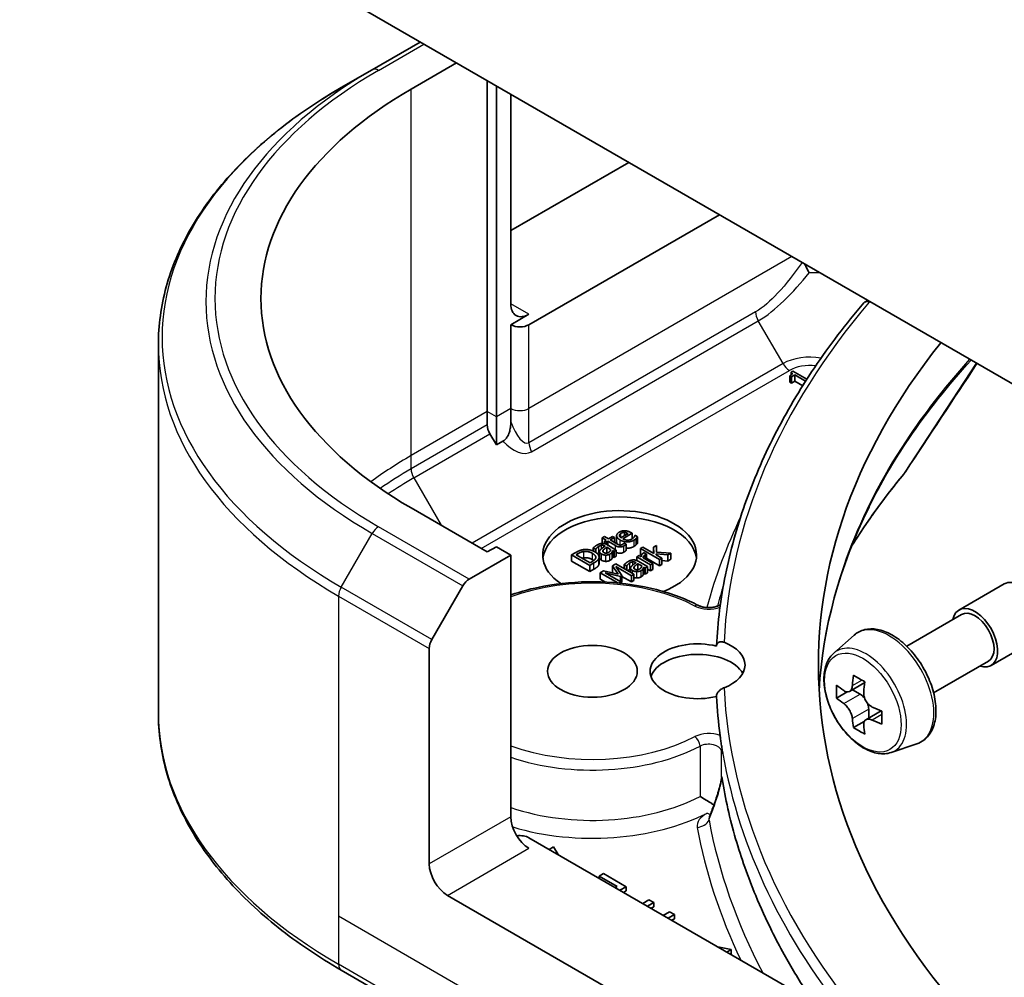
# Model space of a CAD drawing. Units: millimetres. Extents: x 43 to 7728, y 24 to 1429.
# Drawn here: x 881 to 919, y 234 to 271 of the extents above; entities that cross this region are included whole.
import ezdxf

# ---------------------------------------------------------------- set-up
doc = ezdxf.new("R2010")
doc.units = ezdxf.units.MM
doc.header["$LTSCALE"] = 3
doc.layers.add('Symbol (TK)', color=100, linetype='Continuous', lineweight=18, true_color=0x00ff3f)
doc.layers.add('Visible (ISO)', color=7, linetype='Continuous', lineweight=35)
doc.layers.add('Visible Narrow (ISO)', color=7, linetype='Continuous', lineweight=25)
doc.styles.add('Note Text (TK2)', font='txt')

# ---------------------------------------------------------------- blocks, each defined once
blk = doc.blocks.new('バルーン153')
at = {"layer": 'Symbol (TK)', "color": 100, "true_color": 0x00ff40}
for p, q in [((297.353, 94.601), (295.232, 93.187)), ((295.585, 92.833), (297.353, 94.601)), ((295.939, 92.479), (297.353, 94.601)), ((295.585, 92.833), (289.844, 87.092))]:
    blk.add_line(p, q, dxfattribs=at)
at = {"layer": 'Symbol (TK)'}
blk.add_circle((287.731, 84.979), 3, dxfattribs=at)
at = {"layer": 'Symbol (TK)', "color": 7, "insert": (287.731, 84.961), "char_height": 2, "attachment_point": 5, "style": 'Note Text (TK2)'}
blk.add_mtext('4', dxfattribs=at)

msp = doc.modelspace()

# ---------------------------------------------------------------- linework, layer by layer
at = {"layer": 'Visible (ISO)'}
for p, q in [((925.2498, 253.4626), (870.3304, 285.1703)), ((896.6057, 270.0003), (894.7343, 268.9199)), ((893.5272, 268.223), (894.7343, 268.9199)), ((896.2521, 268.1632), (898.0199, 269.1838)), ((899.222, 255.5891), (899.222, 268.4898)), ((899.5755, 268.2856), (899.5755, 255.385)), ((900.1412, 267.959), (900.1412, 259.7941)), ((900.1412, 262.6518), (904.7374, 265.3054)), ((900.8483, 258.9776), (908.2729, 263.2642)), ((913.9434, 259.8626), (914.054, 259.9265)), ((900.8483, 259.3858), (900.1412, 258.9776)), ((900.1412, 258.9776), (900.1412, 255.7116)), ((886.3943, 258.1961), (886.3943, 243.8374)), ((911.0219, 256.9851), (911.0866, 256.9478)), ((911.0219, 256.7402), (911.0219, 256.9851)), ((911.1428, 257.1688), (911.0695, 257.1264)), ((911.0695, 257.0162), (911.0695, 257.1264)), ((911.0866, 256.9478), (911.215, 257.0219)), ((911.0866, 256.7028), (911.0866, 256.9478)), ((911.6871, 256.8545), (911.1428, 257.1688)), ((911.215, 257.0219), (911.6378, 256.7778)), ((911.215, 256.7769), (911.215, 257.0219)), ((911.0866, 256.7028), (911.0219, 256.7402)), ((911.215, 256.7769), (911.0866, 256.7028)), ((911.524, 256.5985), (911.215, 256.7769)), ((911.5783, 256.6844), (911.5605, 256.6742)), ((911.5605, 256.6742), (911.5688, 256.6694)), ((911.5605, 256.6564), (911.5605, 256.6742)), ((899.222, 255.0698), (899.222, 255.5891)), ((899.5755, 255.385), (899.5755, 254.2883)), ((900.1412, 255.7116), (900.1412, 255.1923)), ((899.5755, 254.2883), (899.3255, 254.7213)), ((899.834, 254.4376), (899.5755, 254.2883)), ((899.222, 250.1186), (896.2521, 251.8332)), ((904.2664, 250.5099), (904.2664, 250.7549)), ((904.7143, 250.8339), (904.4341, 250.6721)), ((904.5022, 250.6328), (904.8696, 250.8448)), ((904.5773, 250.7548), (904.5773, 250.8779)), ((904.8696, 250.8448), (904.8208, 250.873)), ((904.8696, 250.6252), (904.8696, 250.8448)), ((904.9859, 250.7664), (904.9807, 250.7634)), ((905.0833, 250.7102), (904.9859, 250.7664)), ((903.7911, 250.7151), (903.7017, 250.6635)), ((903.7017, 250.6635), (903.8542, 250.5755)), ((903.7017, 250.4515), (903.7017, 250.6635)), ((903.9436, 250.6271), (903.7911, 250.7151)), ((903.8542, 250.5755), (903.794, 250.5408)), ((903.794, 250.5408), (903.8679, 250.4981)), ((903.794, 250.4429), (903.794, 250.5408)), ((903.8679, 250.4981), (903.9281, 250.5329)), ((903.8679, 250.4152), (903.8679, 250.4981)), ((904.2536, 250.1934), (903.8908, 250.4028)), ((903.9281, 250.5329), (904.222, 250.3631)), ((903.9281, 250.3813), (903.9281, 250.5329)), ((904.108, 250.7221), (903.9436, 250.6271)), ((904.0175, 250.5845), (904.1819, 250.6794)), ((904.2702, 250.4386), (904.0175, 250.5845)), ((904.1819, 250.6794), (904.108, 250.7221)), ((904.1819, 250.4895), (904.1819, 250.6794)), ((904.5538, 250.4647), (904.5487, 250.4617)), ((904.634, 250.4184), (904.5538, 250.4647)), ((904.634, 250.1734), (904.634, 250.4184)), ((905.0833, 250.4652), (905.0833, 250.7102)), ((898.5199, 249.0601), (900.1412, 249.9961)), ((899.5755, 250.3227), (899.222, 250.1186)), ((900.1412, 249.9961), (899.5755, 250.3227)), ((900.1412, 249.9961), (900.1412, 239.7899)), ((902.6697, 250.0955), (902.5087, 250.0025)), ((902.5087, 250.0025), (903.2158, 249.5943)), ((902.5087, 249.7576), (902.5087, 250.0025)), ((902.6841, 250.0098), (902.7557, 250.0512)), ((903.2284, 249.6955), (902.6841, 250.0098)), ((903.3545, 250.2738), (903.4456, 250.2212)), ((903.3545, 250.1537), (903.3545, 250.2738)), ((903.4456, 250.2212), (903.4508, 250.2242)), ((903.4456, 250.1046), (903.4456, 250.2212)), ((903.4508, 250.1012), (903.4508, 250.2242)), ((903.6007, 249.8872), (903.6007, 250.1322)), ((903.798, 250.3532), (903.8152, 250.3433)), ((903.8862, 250.073), (903.8862, 250.3023)), ((903.8862, 250.3023), (904.0335, 250.2172)), ((904.0885, 249.8658), (904.0885, 250.1107)), ((904.108, 250.1742), (904.1642, 250.1418)), ((904.108, 249.9293), (904.108, 250.1742)), ((904.1642, 250.1418), (904.2536, 250.1934)), ((904.1642, 249.8969), (904.1642, 250.1418)), ((904.2536, 249.9485), (904.2536, 250.1934)), ((905.2909, 250.3009), (905.2015, 250.2493)), ((905.2015, 250.2493), (905.9401, 249.8228)), ((905.2015, 250.0043), (905.2015, 250.2493)), ((905.2368, 249.9839), (905.2015, 250.0043)), ((905.7229, 250.0514), (905.2909, 250.3009)), ((905.4358, 250.0339), (905.343, 250.0875)), ((905.4313, 250.0312), (905.4358, 250.0339)), ((905.4313, 249.8149), (905.4313, 250.0312)), ((905.4358, 249.8122), (905.4358, 250.0339)), ((905.8198, 250.366), (905.7086, 250.3019)), ((905.7086, 250.3019), (905.7229, 250.0514)), ((905.7086, 250.0597), (905.7086, 250.3019)), ((905.8077, 250.0024), (905.8089, 250.0428)), ((906.0295, 249.8744), (905.8077, 250.0024)), ((905.8089, 250.0428), (906.2621, 250.0087)), ((905.8089, 250.0018), (905.8089, 250.0428)), ((905.8238, 250.1123), (905.8198, 250.366)), ((906.3796, 250.0766), (905.8238, 250.1123)), ((906.2621, 250.0087), (906.3796, 250.0766)), ((906.2621, 249.7638), (906.2621, 250.0087)), ((906.3796, 249.8316), (906.3796, 250.0766)), ((903.2158, 249.3493), (902.5087, 249.7576)), ((903.2158, 249.5943), (903.3786, 249.6882)), ((903.3, 249.7369), (903.2284, 249.6955)), ((903.5722, 249.6206), (903.5722, 249.8656)), ((903.5804, 249.6675), (903.5804, 249.9124)), ((904.2354, 249.6551), (904.1047, 249.5796)), ((904.1642, 249.8969), (904.108, 249.9293)), ((904.2536, 249.9485), (904.1642, 249.8969)), ((904.9425, 249.2468), (904.2354, 249.6551)), ((904.5648, 249.6283), (904.656, 249.5757)), ((904.5648, 249.4648), (904.5648, 249.6283)), ((905.0084, 249.7077), (905.0256, 249.6978)), ((905.1482, 249.9783), (905.0588, 249.9267)), ((905.0588, 249.9267), (905.5894, 249.6203)), ((905.0588, 249.7788), (905.0588, 249.9267)), ((905.0966, 249.4274), (905.0966, 249.6567)), ((905.0966, 249.6567), (905.2439, 249.5717)), ((905.4639, 249.5479), (905.1012, 249.7573)), ((905.2273, 249.9326), (905.1482, 249.9783)), ((905.6788, 249.6719), (905.3023, 249.8893)), ((905.9401, 249.5779), (905.4358, 249.869)), ((905.5894, 249.6203), (905.6788, 249.6719)), ((905.5894, 249.3754), (905.5894, 249.6203)), ((905.6788, 249.427), (905.6788, 249.6719)), ((905.9401, 249.8228), (906.0295, 249.8744)), ((905.9401, 249.5779), (905.9401, 249.8228)), ((906.0295, 249.6295), (905.9401, 249.5779)), ((906.0295, 249.6295), (906.0295, 249.8744)), ((906.2621, 249.7638), (906.0295, 249.7813)), ((906.3796, 249.8316), (906.2621, 249.7638)), ((903.2158, 249.3493), (903.2158, 249.5943)), ((903.3786, 249.4433), (903.2158, 249.3493)), ((903.7575, 249.3792), (903.6291, 249.3051)), ((903.6291, 249.3051), (904.3168, 248.908)), ((903.6291, 249.0601), (903.6291, 249.3051)), ((904.3276, 249.2538), (903.7575, 249.3792)), ((903.8148, 249.2991), (904.4118, 249.1654)), ((904.4239, 248.9474), (903.8148, 249.2991)), ((904.1047, 249.5796), (904.3276, 249.2538)), ((904.1047, 249.3347), (904.1047, 249.5796)), ((904.1304, 249.2971), (904.1047, 249.3347)), ((904.2394, 249.5442), (904.8485, 249.1926)), ((904.4692, 249.1985), (904.2394, 249.5442)), ((904.656, 249.5757), (904.6611, 249.5787)), ((904.656, 249.4122), (904.656, 249.5757)), ((904.6611, 249.4093), (904.6611, 249.5787)), ((904.811, 249.3227), (904.811, 249.4866)), ((904.8485, 249.1926), (904.9425, 249.2468)), ((904.9425, 249.0019), (904.9425, 249.2468)), ((905.2989, 249.2202), (905.2989, 249.4652)), ((905.3184, 249.5287), (905.3745, 249.4963)), ((905.3184, 249.2837), (905.3184, 249.5287)), ((905.3745, 249.2513), (905.3184, 249.2837)), ((905.3745, 249.4963), (905.4639, 249.5479)), ((905.3745, 249.2513), (905.3745, 249.4963)), ((905.4639, 249.3029), (905.3745, 249.2513)), ((905.4639, 249.3029), (905.4639, 249.5479)), ((905.5894, 249.3754), (905.4639, 249.4478)), ((905.6788, 249.427), (905.5894, 249.3754)), ((903.8326, 248.9426), (903.6291, 249.0601)), ((904.35, 248.9048), (904.4239, 248.9474)), ((904.4118, 249.1654), (904.4692, 249.1985)), ((904.4118, 248.9544), (904.4118, 249.1654)), ((904.4692, 248.9536), (904.4239, 248.9274)), ((904.4239, 248.8973), (904.4239, 248.9474)), ((904.4692, 248.9536), (904.4692, 249.1985)), ((904.8485, 248.9476), (904.4692, 249.1666)), ((904.8485, 248.9476), (904.8485, 249.1926)), ((904.9425, 249.0019), (904.8485, 248.9476)), ((917.6181, 247.8535), (919.3859, 248.8741)), ((897.0628, 246.7054), (898.2699, 248.7961)), ((915.5786, 246.445), (917.7181, 247.6803)), ((912.7336, 246.1736), (913.5328, 246.876)), ((918.8681, 245.6884), (920.6359, 246.709)), ((896.9592, 237.9528), (896.9592, 246.3569)), ((916.6286, 244.6264), (918.7681, 245.8616)), ((913.9451, 245.027), (913.3475, 244.6819)), ((913.2631, 244.6612), (912.8444, 244.4195)), ((913.459, 244.7464), (913.7618, 244.5715)), ((914.5838, 243.9207), (913.9862, 243.5757)), ((914.0977, 243.9898), (914.0977, 243.6401)), ((913.926, 243.513), (913.5073, 243.2713)), ((914.971, 242.2982), (915.9789, 242.6392)), ((908.0812, 240.2443), (908.0812, 240.2443)), ((914.9312, 230.8427), (900.8483, 238.9734)), ((901.7987, 238.6189), (901.6306, 238.5218)), ((901.9827, 238.3185), (901.7987, 238.6189)), ((903.755, 237.5754), (903.5877, 237.4788)), ((903.5877, 237.4788), (904.2845, 237.0765)), ((903.5877, 237.3918), (903.5877, 237.4788)), ((904.6398, 237.0646), (903.755, 237.5754)), ((904.2845, 237.0765), (904.2092, 237.033)), ((904.3971, 236.9245), (904.6398, 237.0646)), ((904.6398, 236.9013), (904.6398, 237.0646)), ((906.1516, 231.8291), (897.6663, 236.7281)), ((904.6398, 236.9013), (904.5386, 236.8429)), ((905.5245, 236.5538), (905.2819, 236.4137)), ((905.7125, 236.4453), (905.5245, 236.5538)), ((905.4698, 236.3052), (905.7125, 236.4453)), ((905.7125, 236.282), (905.6112, 236.2235)), ((905.7125, 236.282), (905.7125, 236.4453)), ((906.3302, 236.0886), (906.0875, 235.9485)), ((906.2755, 235.84), (906.5181, 235.9801)), ((906.5181, 235.9801), (906.3302, 236.0886)), ((906.5181, 235.8168), (906.4169, 235.7584)), ((906.5181, 235.8168), (906.5181, 235.9801)), ((908.7357, 234.6138), (908.2154, 234.72)), ((908.5676, 234.5167), (908.7357, 234.6138)), ((908.7357, 234.4505), (908.709, 234.435)), ((908.7357, 234.4505), (908.7357, 234.6138)), ((893.5272, 233.8105), (906.2552, 226.4621))]:
    msp.add_line(p, q, dxfattribs=at)
for centre, major_axis, ratio, start_param, end_param in [((910.3943, 259.9982), (-20, 0), 0.5773503, 5.4977871, 7.0685835), ((900.8483, 260.2023), (-0.5, -0.866), 0.5773503, 5.4977871, 7.0685835), ((914.1184, 259.6172), (0.1938, -0.2323), 0.6622113, 2.2419781, 3.2553264), ((900.4948, 259.1817), (-0.5, 0), 0.5773503, 0.7853982, 2.3561945), ((964.1344, 245.7095), (-52, 0), 0.5773503, 5.8512555, 6.8063283), ((899.5755, 254.8657), (0.25, -0.433), 0.5773503, 3.9269908, 4.712389), ((904.3838, 249.9961), (-3, 0), 0.5773503, 2.1771363, 6.9818711), ((904.3838, 249.7512), (-3, 0), 0.5773503, 3.2123624, 6.2124156), ((898.5199, 248.6518), (0.25, 0.433), 0.5773503, 0.7853982, 1.5707963), ((920.0109, 247.7916), (-0.625, 1.0825), 0.5773503, 3.1415927, 6.2831853), ((918.2431, 246.771), (-0.625, 1.0825), 0.5773503, 2.5680795, 6.8566984), ((918.2431, 246.771), (-0.525, 0.9093), 0.5773503, 3.1415927, 6.2831853), ((897.3128, 246.561), (0.25, 0.433), 0.5773503, 1.5707963, 2.3561945), ((907.4232, 245.4646), (-1.85, 0), 0.5773503, 4.3027005, 8.2636701), ((907.4232, 245.7095), (1.85, 0), 0.5773503, 5.3043908, 7.2619798), ((907.4232, 245.0563), (-1.85, 0), 0.5773503, 3.4523459, 6.0908925), ((918.5684, 247.2139), (-3.6329, -6.2924), 0.5773503, 5.3248877, 5.3891891), ((918.7894, 248.107), (-7.1643, 0), 0.5773503, 0.7417651, 0.8290312), ((919.0103, 246.9588), (3.6329, 6.2924), 0.5773503, 2.1832951, 2.2475964), ((917.9055, 247.5966), (-3.5821, -6.2044), 0.5773503, 5.4541541, 5.5414202), ((918.7894, 247.3415), (-7.2658, 0), 0.5773503, 0.6124987, 0.6768001), ((964.1344, 245.4646), (-56, 0), 0.5773503, 0.0303065, 0.0775349), ((918.7894, 246.8312), (7.2658, 0), 0.5773503, 3.7540914, 3.8183927), ((913.7618, 244.1837), (0.2375, -0.4114), 0.5773503, 1.7950624, 2.3561945), ((913.7618, 244.1837), (0.2375, -0.4114), 0.5773503, 0.7853982, 1.3465303), ((918.7894, 247.3415), (-7.2658, 0), 0.5773503, 0.8939962, 0.9582976), ((919.6733, 246.576), (3.5821, 6.2044), 0.5773503, 2.3125614, 2.3998276), ((918.5684, 247.2139), (-3.6329, -6.2924), 0.5773503, 5.6063852, 5.6706866), ((918.7894, 246.8312), (7.2658, 0), 0.5773503, 4.0355889, 4.0998903), ((918.7894, 246.0657), (7.1643, 0), 0.5773503, 3.8833577, 3.9706239), ((919.0103, 246.9588), (3.6329, 6.2924), 0.5773503, 2.4647926, 2.5290939), ((908.5277, 240.0782), (-0.4699, 0.171), 0.2740631, 0.0065815, 0.0066876), ((900.8483, 239.3817), (-0.5, 0.866), 0.5773503, 0.7853982, 2.3561945), ((900.4948, 238.7693), (0.5, 0), 0.5773503, 0.7853982, 1.8141108), ((897.6663, 237.5445), (0.5, -0.866), 0.5773503, 3.9269908, 5.4977871)]:
    msp.add_ellipse(centre, major_axis=major_axis, ratio=ratio, start_param=start_param, end_param=end_param, dxfattribs=at)
msp.add_ellipse((903.3232, 245.4646), major_axis=(1.75, 0), ratio=0.5773503, dxfattribs=at)
for points, degree, knots in [([(893.5272, 268.223), (892.6375, 267.7093), (891.8155, 267.1539), (890.327, 265.9711), (889.6606, 265.3436), (888.5008, 264.0295), (888.0076, 263.3428), (887.2098, 261.9252), (886.9053, 261.1942), (886.4975, 259.7075), (886.3943, 258.9519), (886.3943, 258.1961)], 3, [3.14159265, 3.14159265, 3.14159265, 3.14159265, 3.29867229, 3.29867229, 3.45575192, 3.45575192, 3.61283155, 3.61283155, 3.76991118, 3.76991118, 3.92699082, 3.92699082, 3.92699082, 3.92699082]), ([(911.5957, 261.3458), (911.6008, 261.335), (911.6061, 261.3241), (911.6115, 261.3129), (911.6151, 261.3055), (911.6187, 261.298), (911.6224, 261.2904), (911.6334, 261.2681), (911.6448, 261.2452), (911.6567, 261.2218), (911.6598, 261.2155), (911.663, 261.2093), (911.6662, 261.2029), (911.6787, 261.1784), (911.6915, 261.1536), (911.7045, 261.1287), (911.7177, 261.1033), (911.7311, 261.0779), (911.7445, 261.0526), (911.7527, 261.0372), (911.7609, 261.0219), (911.7692, 261.0066)], 3, [0.003963337, 0.003963337, 0.003963337, 0.003963337, 0.008080881, 0.008080881, 0.008080881, 0.010827592, 0.010827592, 0.010827592, 0.018935599, 0.018935599, 0.018935599, 0.021110123, 0.021110123, 0.021110123, 0.029555181, 0.029555181, 0.029555181, 0.038149277, 0.038149277, 0.038149277, 0.043388107, 0.043388107, 0.043388107, 0.043388107]), ([(913.9084, 259.8334), (913.204, 259.0052), (912.5603, 258.1591), (911.3992, 256.4369), (910.8817, 255.5609), (909.9773, 253.7852), (909.5903, 252.8855), (908.9501, 251.0691), (908.6968, 250.1525), (908.3263, 248.3092), (908.2091, 247.3826), (908.1604, 246.4547)], 3, [3.47053336, 3.47053336, 3.47053336, 3.47053336, 3.55576394, 3.55576394, 3.64099453, 3.64099453, 3.72622512, 3.72622512, 3.81145571, 3.81145571, 3.89668629, 3.89668629, 3.89668629, 3.89668629]), ([(899.8337, 254.437), (899.8645, 254.4553), (899.894, 254.4784), (899.954, 254.5389), (899.9827, 254.5766), (900.0314, 254.6578), (900.0581, 254.7113), (900.102, 254.8484), (900.1156, 254.9122), (900.1359, 255.0471), (900.1412, 255.1229), (900.1412, 255.1923)], 3, [0, 0, 0, 0, 0.012673185, 0.012673185, 0.02716808, 0.02716808, 0.041035574, 0.041035574, 0.052622488, 0.052622488, 0.067049099, 0.067049099, 0.067049099, 0.067049099]), ([(904.3026, 250.4202), (904.2712, 250.4578), (904.2664, 250.5038), (904.2664, 250.5099)], 2, [0.52528419, 0.52528419, 0.52528419, 1, 1.07506053, 1.07506053, 1.07506053]), ([(904.5498, 250.1076), (904.477, 250.0656), (904.3266, 250.0662), (904.2536, 250.1015)], 2, [0, 0, 0, 1, 1.8235518, 1.8235518, 1.8235518]), ([(904.9469, 250.3349), (904.8197, 250.2614), (904.6561, 250.2624), (904.634, 250.2644)], 2, [0, 0, 0, 1, 1.1580367, 1.1580367, 1.1580367]), ([(903.6771, 249.793), (903.6221, 249.8247), (903.6007, 249.8735), (903.6007, 249.8872)], 2, [0, 0, 0, 1, 1.3594771, 1.3594771, 1.3594771]), ([(904.7814, 249.4449), (904.7505, 249.427), (904.7107, 249.3911), (904.704, 249.3845)], 2, [0, 0, 0, 1, 1.2178083, 1.2178083, 1.2178083]), ([(900.1412, 248.4409), (900.5451, 248.5822), (900.9753, 248.696), (902.057, 248.8999), (902.7248, 248.9589), (904.0571, 248.9503), (904.7215, 248.8829), (905.9833, 248.6275), (906.5804, 248.4393), (907.2317, 248.145), (907.3466, 248.0891), (907.458, 248.0308)], 3, [3.3823154, 3.3823154, 3.3823154, 3.3823154, 3.6114579, 3.6114579, 3.9381555, 3.9381555, 4.2642766, 4.2642766, 4.591053, 4.591053, 4.6632942, 4.6632942, 4.6632942, 4.6632942]), ([(905.0559, 249.1044), (905.0129, 249.1048), (904.9548, 249.1191), (904.9425, 249.1231)], 2, [0, 0, 0, 1, 1.2924266, 1.2924266, 1.2924266]), ([(907.458, 248.0308), (907.4879, 248.0152), (907.524, 248.0001), (907.6078, 247.9739), (907.656, 247.963), (907.7597, 247.9482), (907.8153, 247.9447), (907.9268, 247.9462), (907.9826, 247.9513), (908.0865, 247.9694), (908.1347, 247.9821), (908.217, 248.0116), (908.2516, 248.0281), (908.2926, 248.0528), (908.3045, 248.061), (908.3144, 248.0687)], 3, [4.7614837, 4.7614837, 4.7614837, 4.7614837, 5.0012178, 5.0012178, 5.2557455, 5.2557455, 5.5209615, 5.5209615, 5.7895297, 5.7895297, 6.053216, 6.053216, 6.3043634, 6.3043634, 6.4301873, 6.4301873, 6.4301873, 6.4301873]), ([(913.5328, 246.876), (913.65, 246.979), (913.7908, 247.0519), (914.0978, 247.1271), (914.2637, 247.1289), (914.6186, 247.0657), (914.8086, 246.9934), (915.1902, 246.7793), (915.3814, 246.6343), (915.7404, 246.2899), (915.9081, 246.0906), (916.2042, 245.6587), (916.3328, 245.4262), (916.5391, 244.9496), (916.6169, 244.7056), (916.713, 244.2275), (916.7311, 243.9936), (916.7013, 243.5585), (916.6534, 243.357), (916.4916, 243.0191), (916.3812, 242.8794), (916.163, 242.7178), (916.0738, 242.6713), (915.9789, 242.6392)], 3, [3.8120475, 3.8120475, 3.8120475, 3.8120475, 4.0935446, 4.0935446, 4.3795075, 4.3795075, 4.6983518, 4.6983518, 5.0318618, 5.0318618, 5.3644568, 5.3644568, 5.695238, 5.695238, 6.0262303, 6.0262303, 6.3592772, 6.3592772, 6.6919079, 6.6919079, 7.0027506, 7.0027506, 7.1835267, 7.1835267, 7.1835267, 7.1835267]), ([(908.1601, 246.4443), (908.1601, 246.4679), (908.1642, 246.4903), (908.1804, 246.5315), (908.1925, 246.5498), (908.2291, 246.5865), (908.256, 246.6016), (908.321, 246.6195), (908.3592, 246.6201), (908.4171, 246.6089), (908.4365, 246.6032), (908.4555, 246.5958)], 3, [-0.209616282, -0.209616282, -0.209616282, -0.209616282, -0.200940901, -0.200940901, -0.192129188, -0.192129188, -0.179886745, -0.179886745, -0.165906018, -0.165906018, -0.158938026, -0.158938026, -0.158938026, -0.158938026]), ([(912.7336, 246.1736), (912.6262, 246.0793), (912.5407, 245.9589), (912.4098, 245.6688), (912.3698, 245.4949), (912.3418, 245.1091), (912.3578, 244.8951), (912.445, 244.4562), (912.5164, 244.2313), (912.7058, 243.7936), (912.8236, 243.5809), (913.094, 243.1869), (913.2467, 243.0057), (913.5742, 242.6917), (913.7491, 242.5591), (914.1071, 242.3586), (914.2903, 242.2905), (914.6416, 242.2356), (914.8105, 242.2451), (914.9669, 242.2968), (914.969, 242.2975), (914.971, 242.2982)], 3, [2.4711378, 2.4711378, 2.4711378, 2.4711378, 2.749634, 2.749634, 3.0614528, 3.0614528, 3.3950878, 3.3950878, 3.7294293, 3.7294293, 4.0615117, 4.0615117, 4.3933663, 4.3933663, 4.7271971, 4.7271971, 5.0619213, 5.0619213, 5.3786181, 5.3786181, 5.3828439, 5.3828439, 5.3828439, 5.3828439]), ([(908.4555, 244.8232), (908.4489, 244.8206), (908.4422, 244.8178), (908.3971, 244.7983), (908.3585, 244.7765), (908.2899, 244.7256), (908.26, 244.6981), (908.2112, 244.6387), (908.1922, 244.608), (908.1666, 244.5455), (908.1601, 244.5145), (908.1601, 244.4849)], 3, [-0.049806778, -0.049806778, -0.049806778, -0.049806778, -0.047455506, -0.047455506, -0.03402185, -0.03402185, -0.022076148, -0.022076148, -0.010905669, -0.010905669, 0, 0, 0, 0]), ([(913.1251, 244.7142), (913.1626, 244.6873), (913.2035, 244.6687), (913.281, 244.6574), (913.3176, 244.6647), (913.3774, 244.6992), (913.4045, 244.7287), (913.444, 244.8076), (913.4564, 244.857), (913.461, 244.9081)], 3, [-0.288000969, -0.288000969, -0.288000969, -0.288000969, -0.270064026, -0.270064026, -0.252127083, -0.252127083, -0.234190141, -0.234190141, -0.216253198, -0.216253198, -0.216253198, -0.216253198]), ([(913.9029, 244.653), (913.8983, 244.6018), (913.9027, 244.5428), (913.9317, 244.4244), (913.9563, 244.365), (914.0161, 244.2614), (914.0552, 244.2104), (914.1433, 244.1262), (914.1922, 244.0928), (914.2388, 244.0712)], 3, [-0.288000969, -0.288000969, -0.288000969, -0.288000969, -0.270064026, -0.270064026, -0.252127083, -0.252127083, -0.234190141, -0.234190141, -0.216253198, -0.216253198, -0.216253198, -0.216253198]), ([(913.461, 243.6221), (913.4564, 243.668), (913.444, 243.7225), (913.4045, 243.8348), (913.3774, 243.8927), (913.3176, 243.9962), (913.281, 244.0487), (913.2035, 244.1391), (913.1626, 244.177), (913.1251, 244.2039)], 3, [0, 0, 0, 0, 0.017936943, 0.017936943, 0.035873886, 0.035873886, 0.053810829, 0.053810829, 0.071747772, 0.071747772, 0.071747772, 0.071747772]), ([(893.5272, 233.8105), (892.6375, 234.3242), (891.8155, 234.8796), (890.327, 236.0624), (889.6606, 236.6899), (888.5008, 238.004), (888.0076, 238.6907), (887.2098, 240.1083), (886.9053, 240.8393), (886.4975, 242.326), (886.3943, 243.0816), (886.3943, 243.8374)], 3, [1.57079633, 1.57079633, 1.57079633, 1.57079633, 1.72787596, 1.72787596, 1.88495559, 1.88495559, 2.04203522, 2.04203522, 2.19911486, 2.19911486, 2.35619449, 2.35619449, 2.35619449, 2.35619449]), ([(914.2388, 243.5609), (914.1922, 243.5825), (914.1433, 243.5965), (914.0552, 243.6017), (914.0161, 243.593), (913.9563, 243.5584), (913.9317, 243.5304), (913.9027, 243.4576), (913.8983, 243.4129), (913.9029, 243.367)], 3, [0, 0, 0, 0, 0.017936943, 0.017936943, 0.035873886, 0.035873886, 0.053810829, 0.053810829, 0.071747772, 0.071747772, 0.071747772, 0.071747772]), ([(908.3026, 242.9602), (908.303, 242.9574), (908.3034, 242.9544), (908.3092, 242.9094), (908.3146, 242.8598), (908.3199, 242.8212)], 3, [0.070336592, 0.070336592, 0.070336592, 0.070336592, 0.071303915, 0.071303915, 0.084451088, 0.084451088, 0.084451088, 0.084451088]), ([(908.3199, 242.8212), (908.3244, 242.7887), (908.3291, 242.7562), (908.3386, 242.6912), (908.3434, 242.6587), (908.3532, 242.5938), (908.3582, 242.5613), (908.3683, 242.4964), (908.3735, 242.4639), (908.384, 242.399), (908.3893, 242.3665), (908.3947, 242.3341)], 3, [4.007979652, 4.007979652, 4.007979652, 4.007979652, 4.010973567, 4.010973567, 4.013967482, 4.013967482, 4.016961397, 4.016961397, 4.019955312, 4.019955312, 4.022949227, 4.022949227, 4.022949227, 4.022949227]), ([(908.3542, 242.3576), (908.3543, 242.3576), (908.3544, 242.3577), (908.3668, 242.3662), (908.3811, 242.3751), (908.4034, 242.2942), (908.4083, 242.2705), (908.4127, 242.2452)], 3, [-0.000315887, -0.000315887, -0.000315887, -0.000315887, 0, 0, 0.053306135, 0.053306135, 0.070002713, 0.070002713, 0.070002713, 0.070002713]), ([(908.3947, 242.3337), (908.3978, 242.3144), (908.4042, 242.2918), (908.4114, 242.2527), (908.412, 242.249), (908.4127, 242.2452)], 3, [0.171747627, 0.171747627, 0.171747627, 0.171747627, 0.192057198, 0.192057198, 0.194165653, 0.194165653, 0.194165653, 0.194165653]), ([(908.0584, 240.248), (908.1222, 240.4232), (908.1835, 240.6051), (908.2637, 240.8752), (908.2878, 240.9612), (908.3198, 241.0943), (908.3302, 241.1423), (908.3435, 241.214), (908.3477, 241.2396), (908.3525, 241.2758), (908.3539, 241.2882), (908.3553, 241.3044), (908.3556, 241.3096), (908.356, 241.3182), (908.3561, 241.3214), (908.3561, 241.3228)], 3, [0, 0, 0, 0, 0.05830317, 0.05830317, 0.08483681, 0.08483681, 0.09962567, 0.09962567, 0.1079889, 0.1079889, 0.11275787, 0.11275787, 0.11542713, 0.11542713, 0.11830197, 0.11830197, 0.11830197, 0.11830197]), ([(908.3542, 241.3553), (908.3542, 241.3554), (908.3543, 241.3554), (908.3557, 241.3595), (908.3572, 241.3607), (908.3607, 241.3579), (908.3626, 241.3538), (908.3685, 241.3352), (908.373, 241.3139), (908.3777, 241.2816)], 3, [-0.032089879, -0.032089879, -0.032089879, -0.032089879, -0.031951293, -0.031951293, -0.024106844, -0.024106844, -0.015939442, -0.015939442, 0, 0, 0, 0]), ([(911.926, 232.5778), (911.8407, 232.7052), (911.7569, 232.8328), (911.3619, 233.4459), (911.0695, 233.9342), (910.6309, 234.7282), (910.4719, 235.0312), (910.0932, 235.7935), (909.8832, 236.2543), (909.3855, 237.4516), (909.1246, 238.1893), (908.6823, 239.7119), (908.5054, 240.4964), (908.3777, 241.2816)], 3, [0.5471332, 0.5471332, 0.5471332, 0.5471332, 0.6178081, 0.6178081, 0.8857476, 0.8857476, 1.0497808, 1.0497808, 1.2964251, 1.2964251, 1.6878806, 1.6878806, 2.0979334, 2.0979334, 2.0979334, 2.0979334]), ([(907.5204, 240.5863), (907.5211, 240.5859), (907.5219, 240.5854), (907.589, 240.5436), (907.6704, 240.4929), (907.8251, 240.3979), (907.8938, 240.3563), (907.994, 240.2962), (908.0279, 240.276), (908.0613, 240.2561)], 3, [-0.000437557, -0.000437557, -0.000437557, -0.000437557, 0, 0, 0.038556514, 0.038556514, 0.067554814, 0.067554814, 0.082108302, 0.082108302, 0.082108302, 0.082108302])]:
    msp.add_open_spline(points, degree=degree, knots=knots, dxfattribs=at)
for points, degree in [([(918.319, 257.4641), (917.3894, 256.0592), (916.4606, 254.6538), (915.5326, 253.2477)], 3), ([(911.0695, 257.1264), (911.1222, 257.0907), (911.0947, 257.0272), (911.0219, 256.9851)], 2), ([(915.4628, 253.1531), (914.7054, 252.2354), (914.0257, 251.2961), (913.4299, 250.3411)], 3), ([(915.5346, 253.2499), (915.5125, 253.2166), (915.4884, 253.1842), (915.4628, 253.1531)], 3), ([(914.1097, 251.8637), (914.1167, 251.8778), (914.1237, 251.892), (914.1308, 251.9061)], 3), ([(914.1097, 251.8637), (912.9596, 249.544), (912.3001, 247.1338), (912.1622, 244.7274)], 3), ([(904.3676, 250.8892), (904.2581, 250.826), (904.2759, 250.6589), (904.4054, 250.5841)], 2), ([(904.5802, 250.9438), (904.5217, 250.9451), (904.4169, 250.9176), (904.3676, 250.8892)], 2), ([(904.3716, 250.7585), (904.3716, 250.7823), (904.4002, 250.8233), (904.4358, 250.8438)], 2), ([(904.4341, 250.6721), (904.4031, 250.6933), (904.3727, 250.7347), (904.3716, 250.7585)], 2), ([(904.4358, 250.8438), (904.4719, 250.8647), (904.5418, 250.8806), (904.5773, 250.8779)], 2), ([(904.5773, 250.8779), (904.6094, 250.8759), (904.677, 250.8541), (904.7143, 250.8339)], 2), ([(904.8208, 250.873), (904.7572, 250.9097), (904.6392, 250.9428), (904.5802, 250.9438)], 2), ([(904.9807, 250.7634), (904.979, 250.7519), (904.9658, 250.7211), (904.9532, 250.7006)], 2), ([(903.4926, 250.3813), (903.4473, 250.3552), (903.3722, 250.292), (903.3545, 250.2738)], 2), ([(903.692, 250.4508), (903.6398, 250.4465), (903.5476, 250.4131), (903.4926, 250.3813)], 2), ([(903.5711, 250.3353), (903.5974, 250.3506), (903.6536, 250.375), (903.6817, 250.3787)], 2), ([(903.6817, 250.3787), (903.7098, 250.3823), (903.7671, 250.3711), (903.798, 250.3532)], 2), ([(903.8908, 250.4028), (903.841, 250.4316), (903.743, 250.4551), (903.692, 250.4508)], 2), ([(904.3859, 250.3863), (904.3573, 250.3916), (904.3103, 250.4154), (904.2702, 250.4386)], 2), ([(904.4942, 250.4104), (904.4633, 250.3926), (904.4106, 250.3813), (904.3859, 250.3863)], 2), ([(904.4054, 250.5841), (904.5372, 250.508), (904.8197, 250.5064), (904.9469, 250.5798)], 2), ([(904.5487, 250.4617), (904.5435, 250.4541), (904.516, 250.423), (904.4942, 250.4104)], 2), ([(904.8678, 250.6242), (904.7853, 250.5765), (904.5945, 250.5795), (904.5022, 250.6328)], 2), ([(904.5498, 250.3526), (904.5722, 250.3655), (904.6157, 250.3999), (904.634, 250.4184)], 2), ([(904.9532, 250.7006), (904.9406, 250.6814), (904.8971, 250.641), (904.8678, 250.6242)], 2), ([(904.9469, 250.5798), (904.979, 250.5984), (905.014, 250.6271), (905.0323, 250.6463)], 2), ([(905.0323, 250.4014), (905.014, 250.3822), (904.979, 250.3534), (904.9469, 250.3349)], 2), ([(905.0323, 250.6463), (905.0455, 250.6599), (905.0741, 250.6976), (905.0833, 250.7102)], 2), ([(905.0833, 250.4652), (905.0741, 250.4527), (905.0455, 250.4149), (905.0323, 250.4014)], 2), ([(902.9792, 250.2093), (902.9127, 250.2014), (902.7694, 250.1531), (902.6697, 250.0955)], 2), ([(902.7557, 250.0512), (902.8193, 250.0879), (902.9247, 250.1256), (902.9849, 250.1345)], 2), ([(903.4204, 250.12), (903.3172, 250.1795), (903.0926, 250.2225), (902.9792, 250.2093)], 2), ([(902.9849, 250.1345), (903.0708, 250.1464), (903.2399, 250.111), (903.3213, 250.0641)], 2), ([(903.3213, 250.0641), (903.4038, 250.0164), (903.4645, 249.9245), (903.4485, 249.8768)], 2), ([(903.5722, 249.8656), (903.5946, 249.9288), (903.5172, 250.0641), (903.4204, 250.12)], 2), ([(903.4508, 250.2242), (903.4748, 250.2586), (903.5401, 250.3175), (903.5711, 250.3353)], 2), ([(903.5711, 250.0904), (903.5436, 250.0745), (903.5148, 250.0495)], 2), ([(903.6007, 250.1063), (903.5856, 250.0988), (903.5711, 250.0904)], 2), ([(903.6186, 250.1835), (903.5906, 250.1415), (903.6221, 250.0697), (903.6771, 250.0379)], 2), ([(903.8152, 250.3433), (903.7487, 250.3003), (903.6427, 250.2212), (903.6186, 250.1835)], 2), ([(903.6771, 250.0379), (903.7126, 250.0174), (903.8026, 249.9953), (903.8456, 249.9949)], 2), ([(903.763, 250.0948), (903.7229, 250.118), (903.7241, 250.1709), (903.7487, 250.1977)], 2), ([(903.7487, 250.1977), (903.7699, 250.2206), (903.857, 250.2821), (903.8862, 250.3023)], 2), ([(903.9562, 250.0998), (903.9069, 250.0713), (903.8089, 250.0684), (903.763, 250.0948)], 2), ([(903.8456, 249.9949), (903.8903, 249.9949), (903.9739, 250.0148), (904.0066, 250.0336)], 2), ([(904.0335, 250.2172), (904.0306, 250.1845), (903.998, 250.1239), (903.9562, 250.0998)], 2), ([(904.0066, 250.0336), (904.0467, 250.0568), (904.0776, 250.0899), (904.0885, 250.1107)], 2), ([(904.0885, 250.1107), (904.0971, 250.1256), (904.1051, 250.1633), (904.108, 250.1742)], 2), ([(904.222, 250.3631), (904.312, 250.3112), (904.477, 250.3105), (904.5498, 250.3526)], 2), ([(904.634, 250.1734), (904.6157, 250.1549), (904.5722, 250.1205), (904.5498, 250.1076)], 2), ([(905.304, 250.0683), (905.2697, 250.0484), (905.2324, 249.9859), (905.2273, 249.9326)], 2), ([(905.3023, 249.8893), (905.3035, 249.9257), (905.343, 249.9849), (905.3791, 250.0058)], 2), ([(905.343, 250.0875), (905.3327, 250.0835), (905.3178, 250.0762), (905.304, 250.0683)], 2), ([(905.3791, 250.0058), (905.3946, 250.0147), (905.4181, 250.0269), (905.4313, 250.0312)], 2), ([(913.3646, 250.2359), (913.364, 250.235), (913.3635, 250.2341), (913.3629, 250.2332)], 3), ([(902.9849, 249.8896), (902.9494, 249.8843), (902.9165, 249.8756)], 2), ([(903.3213, 249.8191), (903.2399, 249.8661), (903.0708, 249.9015), (902.9849, 249.8896)], 2), ([(903.4485, 249.8768), (903.437, 249.8391), (903.3625, 249.7729), (903.3, 249.7369)], 2), ([(903.3739, 249.785), (903.351, 249.802), (903.3213, 249.8191)], 2), ([(903.3786, 249.6882), (903.4645, 249.7379), (903.5522, 249.8149), (903.5722, 249.8656)], 2), ([(903.5722, 249.6206), (903.5522, 249.57), (903.4645, 249.4929), (903.3786, 249.4433)], 2), ([(903.5804, 249.6675), (903.5804, 249.6438), (903.5722, 249.6206)], 2), ([(903.8456, 249.75), (903.8026, 249.7503), (903.7126, 249.7725), (903.6771, 249.793)], 2), ([(904.0066, 249.7887), (903.9739, 249.7698), (903.8903, 249.75), (903.8456, 249.75)], 2), ([(904.0885, 249.8658), (904.0776, 249.8449), (904.0467, 249.8118), (904.0066, 249.7887)], 2), ([(904.108, 249.9293), (904.1051, 249.9184), (904.0971, 249.8807), (904.0885, 249.8658)], 2), ([(904.7029, 249.7358), (904.6577, 249.7097), (904.5826, 249.6465), (904.5648, 249.6283)], 2), ([(904.6611, 249.5787), (904.6852, 249.6131), (904.7505, 249.6719), (904.7814, 249.6898)], 2), ([(904.9024, 249.8053), (904.8502, 249.801), (904.758, 249.7676), (904.7029, 249.7358)], 2), ([(904.7814, 249.6898), (904.8078, 249.705), (904.864, 249.7295), (904.892, 249.7332)], 2), ([(905.0256, 249.6978), (904.9591, 249.6547), (904.8531, 249.5757), (904.829, 249.538)], 2), ([(904.892, 249.7332), (904.9201, 249.7368), (904.9774, 249.7255), (905.0084, 249.7077)], 2), ([(905.1012, 249.7573), (905.0513, 249.7861), (904.9534, 249.8096), (904.9024, 249.8053)], 2), ([(904.9591, 249.5522), (904.9803, 249.575), (905.0674, 249.6365), (905.0966, 249.6567)], 2), ([(904.811, 249.4607), (904.796, 249.4533), (904.7814, 249.4449)], 2), ([(904.829, 249.538), (904.8009, 249.4959), (904.8324, 249.4242), (904.8875, 249.3924)], 2), ([(904.8875, 249.3924), (904.923, 249.3719), (905.0129, 249.3497), (905.0559, 249.3494)], 2), ([(904.9734, 249.4493), (904.9333, 249.4725), (904.9344, 249.5254), (904.9591, 249.5522)], 2), ([(905.1665, 249.4543), (905.1172, 249.4258), (905.0193, 249.4228), (904.9734, 249.4493)], 2), ([(905.0559, 249.3494), (905.1006, 249.3494), (905.1843, 249.3692), (905.2169, 249.3881)], 2), ([(905.2439, 249.5717), (905.241, 249.539), (905.2083, 249.4784), (905.1665, 249.4543)], 2), ([(905.2169, 249.3881), (905.2571, 249.4113), (905.288, 249.4443), (905.2989, 249.4652)], 2), ([(905.2989, 249.2202), (905.288, 249.1994), (905.2571, 249.1663), (905.2169, 249.1431)], 2), ([(905.2989, 249.4652), (905.3075, 249.4801), (905.3155, 249.5178), (905.3184, 249.5287)], 2), ([(905.3184, 249.2837), (905.3155, 249.2728), (905.3075, 249.2351), (905.2989, 249.2202)], 2), ([(905.2169, 249.1431), (905.1843, 249.1243), (905.1006, 249.1044), (905.0559, 249.1044)], 2), ([(907.8943, 239.7998), (907.9492, 239.9488), (908.0039, 240.0982), (908.0584, 240.248)], 3), ([(907.8913, 239.7946), (907.8913, 239.7946), (907.8926, 239.7969), (907.8941, 239.8011)], 3)]:
    msp.add_open_spline(points, degree=degree, dxfattribs=at)
at = {"layer": 'Visible Narrow (ISO)'}
for p, q in [((894.9843, 268.8951), (896.7521, 269.9157)), ((896.2521, 253.8745), (896.2521, 268.1632)), ((911.1014, 261.6312), (900.8483, 255.7116)), ((900.8483, 259.3858), (900.1412, 259.7941)), ((914.1184, 259.8621), (914.1419, 259.8757)), ((909.6871, 259.4789), (900.8483, 254.3758)), ((900.8483, 255.7116), (900.8483, 258.9776)), ((900.9519, 254.0273), (909.7907, 259.1304)), ((910.7552, 257.4599), (909.7907, 259.1304)), ((910.7552, 257.4599), (898.6308, 250.4599)), ((915.4914, 253.1953), (918.3038, 257.4729)), ((898.9843, 250.2558), (911.0052, 257.196)), ((899.222, 255.5891), (896.2521, 253.8745)), ((899.5755, 255.385), (899.222, 255.5891)), ((900.1412, 255.7116), (899.5755, 255.385)), ((900.8483, 254.3758), (900.8483, 255.7116)), ((899.222, 255.0698), (896.2521, 253.3552)), ((896.3557, 253.0067), (899.3255, 254.7213)), ((896.2521, 253.3552), (896.2521, 253.8745)), ((896.3557, 253.0067), (897.4237, 251.1568)), ((893.5272, 248.7466), (894.7343, 250.8374)), ((894.7343, 250.8374), (898.2699, 248.7961)), ((898.5199, 249.0601), (894.9843, 251.1013)), ((904.4358, 250.6731), (904.4358, 250.8438)), ((903.6817, 250.2499), (903.6817, 250.3787)), ((904.4054, 250.384), (904.4054, 250.5841)), ((904.9469, 250.3349), (904.9469, 250.5798)), ((905.0323, 250.4014), (905.0323, 250.6463)), ((902.7557, 249.9685), (902.7557, 250.0512)), ((902.9849, 249.8896), (902.9849, 250.1345)), ((903.3213, 249.8191), (903.3213, 250.0641)), ((903.5711, 250.0904), (903.5711, 250.3353)), ((903.6771, 249.793), (903.6771, 250.0379)), ((903.7487, 250.1042), (903.7487, 250.1977)), ((903.798, 250.3321), (903.798, 250.3532)), ((903.8456, 249.75), (903.8456, 249.9949)), ((904.0066, 249.7887), (904.0066, 250.0336)), ((904.222, 250.2116), (904.222, 250.3631)), ((904.5498, 250.1076), (904.5498, 250.3526)), ((905.3791, 249.845), (905.3791, 250.0058)), ((903.3786, 249.4433), (903.3786, 249.6882)), ((904.7814, 249.4449), (904.7814, 249.6898)), ((904.892, 249.6044), (904.892, 249.7332)), ((905.0084, 249.6865), (905.0084, 249.7077)), ((904.8875, 249.2786), (904.8875, 249.3924)), ((904.9591, 249.4586), (904.9591, 249.5522)), ((905.0559, 249.1044), (905.0559, 249.3494)), ((905.2169, 249.1431), (905.2169, 249.3881)), ((897.0628, 246.7054), (893.5272, 248.7466)), ((893.4237, 248.3982), (893.4237, 235.9116)), ((893.4237, 248.3982), (896.9592, 246.3569)), ((913.461, 244.9081), (913.8306, 245.1216)), ((913.1251, 244.2039), (913.7618, 244.5715)), ((914.0977, 243.9898), (913.461, 243.6221)), ((914.6085, 243.7743), (914.2388, 243.5609)), ((907.5204, 242.5459), (907.5204, 240.5863)), ((908.3542, 241.3553), (908.3542, 242.3576)), ((900.1412, 239.7899), (896.9592, 237.9528)), ((897.6663, 236.7281), (900.8483, 238.5652)), ((893.4237, 235.9116), (893.4237, 234.0394)), ((906.1516, 228.5631), (893.4237, 235.9116)), ((906.1516, 226.6909), (893.4237, 234.0394))]:
    msp.add_line(p, q, dxfattribs=at)
for centre, major_axis, ratio, start_param, end_param in [((910.3943, 259.8786), (-22.1464, 0), 0.5773503, 5.4977871, 7.0685835), ((910.3943, 259.9982), (-21.7929, 0), 0.5773503, 5.4977871, 7.0685835), ((894.9843, 268.4869), (-0.25, 0.433), 0.5773503, 5.4977871, 6.2831853), ((910.3943, 258.4848), (-23.8536, 0), 0.5773503, 5.4977871, 7.0685835), ((911.8085, 258.782), (3.8536, 0), 0.5773503, 1.4682102, 1.5809934), ((964.1344, 245.7095), (-55.7, 0), 0.5773503, 5.8274855, 6.2556203), ((910.0407, 259.2748), (0.25, -0.433), 0.5773503, 3.9269908, 4.712389), ((910.3943, 258.1961), (-24, 0), 0.5773503, 0, 0.7853982), ((911.8085, 256.8518), (-1.4896, 0), 0.5773503, 4.4193751, 5.4977871), ((911.0052, 257.6043), (0.25, -0.433), 0.5773503, 4.712389, 5.4977871), ((911.8085, 256.7322), (1.136, 0), 0.5773503, 1.3727124, 2.3561945), ((900.4948, 255.9157), (-0.5, 0), 0.5773503, 0.7853982, 2.3561945), ((900.4948, 255.3964), (0.3232, -1.034), 0.3689725, 4.7949633, 6.3657596), ((900.2448, 255.2521), (0.7071, -1.2247), 0.5773503, 5.0740217, 6.2831853), ((901.2019, 254.1717), (0.25, -0.433), 0.5773503, 3.9269908, 4.712389), ((910.3943, 245.7095), (-20, 0), 0.5773503, 5.4977871, 5.6160749), ((910.3943, 245.1902), (-20, 0), 0.5773503, 5.4977871, 5.5871167), ((896.6057, 253.151), (-0.25, 0.433), 0.5773503, 0.7853982, 1.5707963), ((915.077, 253.4712), (0.3856, -0.3182), 0.7371107, 0.0006604, 0.1387958), ((910.3943, 244.9015), (19.8536, 0), 0.5773503, 2.3561945, 2.4301773), ((950.1659, 245.099), (43.0037, 3.7597), 0.6483788, 2.7774676, 2.9061284), ((894.9843, 250.693), (-0.25, -0.433), 0.5773503, 3.9269908, 4.712389), ((903.3232, 245.4646), (5.95, 0), 0.5773503, 0.8344929, 2.1350516), ((950.277, 245.3539), (42.6502, 3.7567), 0.6482697, 2.8812, 2.911415), ((893.7772, 248.6023), (0.25, 0.433), 0.5773503, 1.5707963, 2.3561945), ((907.3189, 247.765), (0.1391, 0.2658), 0.5483211, 0, 0.7620269), ((907.8562, 248.3522), (0.8, 0), 0.5773503, 3.9760856, 5.3015961), ((914.8971, 244.8391), (-1.2312, 2.1325), 0.5773503, 3.0266494, 6.3981286), ((913.9815, 244.3105), (1.1262, -1.9506), 0.5773503, 6.168242, 9.5397212), ((964.1344, 245.7095), (-55.7, 0), 0.5773503, 0.027565, 0.4556998), ((910.3943, 243.8374), (-24, 0), 0.5773503, 0, 0.7853982), ((907.8562, 242.577), (-0.8, 0), 0.5773503, 4.1203559, 5.4486924), ((903.3232, 245.4646), (-5.95, 0), 0.5773503, 1.0065411, 2.3070997), ((907.3189, 242.6743), (0.1391, -0.2658), 0.5483211, 0.8087695, 2.3795658), ((903.3232, 245.2196), (6.25, 0), 0.5773503, 4.1782306, 5.4486924), ((907.8562, 242.332), (0.5, 0), 0.5773503, 0.0886373, 2.3070997), ((964.1344, 245.4646), (-56, 0), 0.5773503, 0.0997397, 0.4403863), ((903.3232, 243.26), (-6.25, 0), 0.5773503, 1.0366379, 2.3070997), ((902.2173, 251.5779), (8.8365, 32.1174), 0.2709342, 4.4079087, 4.4257814), ((908.5277, 240.0782), (-0.4699, 0.171), 0.2740631, 0.0066876, 0.3090123), ((903.3232, 242.8518), (6.75, 0), 0.5773503, 4.2333382, 5.43828), ((907.4077, 239.7883), (-0.4917, -0.0909), 0.8118845, 1.4218066, 2.612418), ((907.8038, 240.3453), (0.228, -0.445), 0.5419921, 5.5258218, 5.9030473), ((950.277, 240.8984), (-42.6524, 3.6961), 0.6483701, 0.1770777, 0.3934477), ((907.8038, 240.3453), (0.228, -0.445), 0.5419921, 5.9810997, 5.9814491), ((950.1659, 240.6045), (43.0037, -3.7597), 0.6483787, 3.3191578, 3.5050263), ((893.7772, 234.2435), (-0.25, -0.433), 0.5773503, 5.4977871, 6.2831853)]:
    msp.add_ellipse(centre, major_axis=major_axis, ratio=ratio, start_param=start_param, end_param=end_param, dxfattribs=at)
msp.add_ellipse((913.8688, 244.2454), major_axis=(1.0565, -1.8299), ratio=0.5773503, dxfattribs=at)
for points, knots in [([(911.4965, 261.4031), (911.1965, 260.9812), (910.635, 260.2367), (909.983, 259.6497), (909.6871, 259.4789)], [0.17127383, 0.17127383, 0.17127383, 0.17127383, 0.32789994, 0.45341476, 0.45341476, 0.45341476, 0.45341476]), ([(909.7907, 259.1304), (910.1284, 259.3254), (910.4681, 259.6011), (910.7826, 259.9027), (911.1416, 260.2469), (911.4647, 260.6227), (911.7692, 261.0066)], [-0.45341476, -0.45341476, -0.45341476, -0.45341476, -0.32789994, -0.32789994, -0.32789994, -0.1846569, -0.1846569, -0.1846569, -0.1846569]), ([(918.033, 257.6292), (917.1648, 256.6693), (916.3867, 255.6824), (915.7033, 254.6739), (913.8221, 251.8975), (912.6635, 248.9567), (912.2787, 245.9821), (912.2247, 245.5647), (912.186, 245.1466), (912.1624, 244.7282)], [0.2140559, 0.2140559, 0.2140559, 0.2140559, 0.7825328, 0.7825328, 0.7825328, 2.3475985, 2.3475985, 2.3475985, 2.567225, 2.567225, 2.567225, 2.567225]), ([(914.1308, 251.9061), (914.5741, 252.7954), (915.7115, 254.7363), (917.1882, 256.6019), (918.0936, 257.5942)], [-1.2676041, -1.2676041, -1.2676041, -1.2676041, -0.7825328, -0.1948301, -0.1948301, -0.1948301, -0.1948301]), ([(915.4914, 253.1953), (915.4803, 253.182), (915.4692, 253.1686), (915.4582, 253.1553), (915.393, 253.0766), (915.2992, 252.9611), (915.2397, 252.887), (915.2023, 252.8403), (915.1726, 252.8031), (915.1399, 252.7619), (915.1248, 252.7429), (915.1089, 252.7229), (915.0907, 252.6998), (914.8286, 252.3676), (914.5659, 252.0175), (914.3315, 251.6897), (914.261, 251.591), (914.1913, 251.4922), (914.1205, 251.3902), (913.8804, 251.0443), (913.6508, 250.696), (913.4321, 250.3454)], [-4.82621249, -4.82621249, -4.82621249, -4.82621249, -4.81844842, -4.81844842, -4.81844842, -4.77269349, -4.77269349, -4.77269349, -4.74390962, -4.74390962, -4.74390962, -4.73061692, -4.73061692, -4.73061692, -4.53913686, -4.53913686, -4.53913686, -4.48148303, -4.48148303, -4.48148303, -4.28594196, -4.28594196, -4.28594196, -4.28594196]), ([(908.0659, 240.2019), (908.1328, 240.3862), (908.197, 240.577), (908.2549, 240.7721), (908.2935, 240.9021), (908.3294, 241.0341), (908.3564, 241.1659), (908.3644, 241.2047), (908.3716, 241.2435), (908.3777, 241.2816)], [0, 0, 0, 0, 0.06110398, 0.06110398, 0.06110398, 0.10183997, 0.10183997, 0.10183997, 0.1138192, 0.1138192, 0.1138192, 0.1138192])]:
    msp.add_open_spline(points, degree=3, knots=knots, dxfattribs=at)
for points in [[(915.5328, 253.2473), (915.5207, 253.2294), (915.507, 253.212), (915.4914, 253.1953)], [(913.3666, 250.2397), (913.366, 250.2388), (913.3655, 250.2379), (913.3649, 250.237)], [(908.3542, 241.3553), (908.3555, 241.3469), (908.3561, 241.3359), (908.3561, 241.3228)], [(907.8038, 239.9371), (907.5339, 239.7988), (907.3694, 239.5873), (907.4077, 239.38)], [(907.8694, 239.6652), (907.8681, 239.7076), (907.8767, 239.7531), (907.8937, 239.7998)]]:
    msp.add_open_spline(points, degree=3, dxfattribs=at)

# ---------------------------------------------------------------- block references
at = {"layer": 'Symbol (TK)', "xscale": 3, "yscale": 3, "zscale": 3}
msp.add_blockref('バルーン153', (0, 0), dxfattribs=at)

doc.saveas('drawing.dxf')
